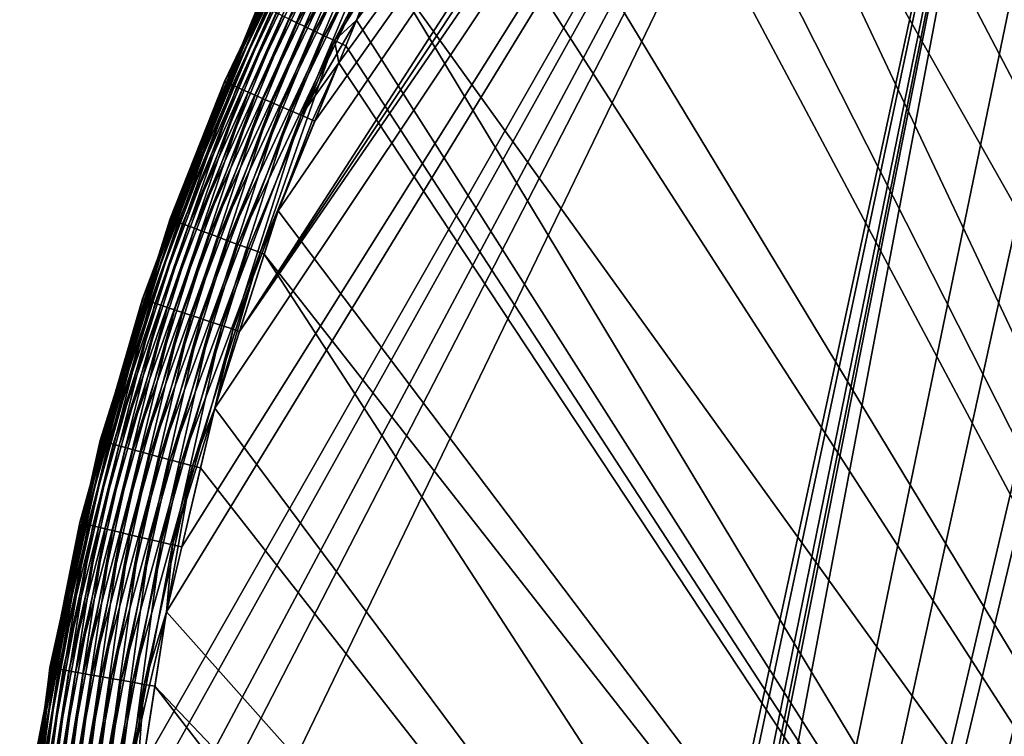
# Model space of a CAD drawing. Extents: x -40 to 40, y -328 to 0.
# Drawn here: x -26 to -16, y -273 to -266 of the extents above; entities that cross this region are included whole.
import ezdxf

# ---------------------------------------------------------------- set-up
doc = ezdxf.new("R2010")
doc.units = 0
doc.header["$MEASUREMENT"] = 0
doc.layers.add('L1', color=7, linetype='Continuous')

msp = doc.modelspace()

# ---------------------------------------------------------------- linework, layer by layer
at = {"layer": 'L1', "color": 7}
for points in [[(-3.223755, -251.6358, -108), (-24.45642, -307.1212, -108), (-24.58198, -306.3276, -108)], [(-24.58198, -306.3276, -108), (-3.291804, -251.6467, -108), (-3.223755, -251.6358, -108)], [(-24.58198, -306.3276, -108), (-4.550809, -251.8638, -108), (-3.291804, -251.6467, -108)], [(-3.223755, -251.6358, -108), (-24.13592, -308.4567, -108), (-24.45642, -307.1212, -108)], [(-23.9782, -309.1139, -108), (-24.13592, -308.4567, -108), (-3.223755, -251.6358, -108)], [(-23.9782, -309.1139, -108), (-3.223755, -251.6358, -108), (-23.51271, -310.5436, -108)], [(-23.51271, -310.5436, -108), (-3.223755, -251.6358, -108), (-22.78576, -312.4022, -108)], [(-3.223755, -251.6358, -108), (-22.71434, -312.5735, -108), (-22.78576, -312.4022, -108)], [(-3.223755, -251.6358, -108), (-22.54192, -312.987, -108), (-22.71434, -312.5735, -108)], [(-22.34328, -313.404, -108), (-22.54192, -312.987, -108), (-3.223755, -251.6358, -108)], [(-3.223755, -251.6358, -108), (-21.73938, -314.5285, -108), (-22.34328, -313.404, -108)], [(-3.223755, -251.6358, -108), (-21.39655, -315.1669, -108), (-21.73938, -314.5285, -108)], [(-20.60392, -316.3996, -108), (-21.39655, -315.1669, -108), (-3.223755, -251.6358, -108)], [(-20.60392, -316.3996, -108), (-3.223755, -251.6358, -108), (-20.31534, -316.8484, -108)], [(-20.31534, -316.8484, -108), (-3.223755, -251.6358, -108), (-19.83977, -317.4733, -108)], [(-3.223755, -251.6358, -108), (-19.30969, -318.1699, -108), (-19.83977, -317.4733, -108)], [(-3.223755, -251.6358, -108), (-19.09786, -318.4483, -108), (-19.30969, -318.1699, -108)], [(-17.86445, -319.8253, -108), (-19.09786, -318.4483, -108), (-3.223755, -251.6358, -108)], [(-17.86445, -319.8253, -108), (-3.223755, -251.6358, -108), (-17.73966, -319.9646, -108)], [(-17.73966, -319.9646, -108), (-3.223755, -251.6358, -108), (-16.32273, -321.2936, -108)], [(-3.223755, -251.6358, -108), (-16.26896, -321.3427, -108), (-16.32273, -321.2936, -108)], [(-5.261016, -252.0341, -108), (-4.550809, -251.8638, -108), (-24.58198, -306.3276, -108)], [(-24.58198, -306.3276, -108), (-7.404525, -252.6267, -108), (-5.261016, -252.0341, -108)], [(-24.58198, -306.3276, -108), (-7.628444, -252.6995, -108), (-7.404525, -252.6267, -108)], [(-8.375213, -252.9421, -108), (-7.628444, -252.6995, -108), (-24.58198, -306.3276, -108)], [(-24.58198, -306.3276, -108), (-9.484673, -253.4027, -108), (-8.375213, -252.9421, -108)], [(-24.58198, -306.3276, -108), (-10.23767, -253.7153, -108), (-9.484673, -253.4027, -108)], [(-10.76509, -253.9669, -108), (-10.23767, -253.7153, -108), (-24.58198, -306.3276, -108)], [(-24.58198, -306.3276, -108), (-11.48486, -254.3563, -108), (-10.76509, -253.9669, -108)], [(-24.58198, -306.3276, -108), (-12.24924, -254.7698, -108), (-11.48486, -254.3563, -108)], [(-24.58198, -306.3276, -108), (-12.50434, -254.9078, -108), (-12.24924, -254.7698, -108)], [(-13.38997, -255.4809, -108), (-12.50434, -254.9078, -108), (-24.58198, -306.3276, -108)], [(-14.1666, -255.9835, -108), (-13.38997, -255.4809, -108), (-24.58198, -306.3276, -108)], [(-14.1666, -255.9835, -108), (-24.58198, -306.3276, -108), (-15.18689, -256.7643, -108)], [(-15.18689, -256.7643, -108), (-24.94995, -302.7104, -108), (-24.95953, -302, -108)], [(-24.95953, -302, -108), (-24.95953, -277, -108), (-15.18689, -256.7643, -108)], [(-15.18689, -256.7643, -108), (-24.95953, -277, -108), (-24.90524, -275.6173, -108)], [(-15.18689, -256.7643, -108), (-24.8531, -304.1711, -108), (-24.94995, -302.7104, -108)], [(-15.18689, -256.7643, -108), (-24.90524, -275.6173, -108), (-24.87839, -274.9335, -108)], [(-24.87839, -274.9335, -108), (-24.78818, -274, -108), (-15.18689, -256.7643, -108)], [(-24.81314, -304.7736, -108), (-24.8531, -304.1711, -108), (-15.18689, -256.7643, -108)], [(-15.18689, -256.7643, -108), (-24.77747, -305.0919, -108), (-24.81314, -304.7736, -108)], [(-15.18689, -256.7643, -108), (-24.78818, -274, -108), (-24.70353, -273.4541, -108)], [(-15.18689, -256.7643, -108), (-24.58198, -306.3276, -108), (-24.77747, -305.0919, -108)], [(-15.18689, -256.7643, -108), (-24.70353, -273.4541, -108), (-24.46978, -271.9465, -108)], [(-24.46978, -271.9465, -108), (-24.31973, -271.3135, -108), (-15.18689, -256.7643, -108)], [(-15.18689, -256.7643, -108), (-24.31973, -271.3135, -108), (-23.99863, -269.959, -108)], [(-15.18689, -256.7643, -108), (-23.99863, -269.959, -108), (-23.75789, -269.2103, -108)], [(-23.75789, -269.2103, -108), (-15.75103, -257.196, -108), (-15.18689, -256.7643, -108)], [(-23.75789, -269.2103, -108), (-16.32109, -257.7091, -108), (-15.75103, -257.196, -108)], [(-23.38012, -268.0355, -108), (-16.32109, -257.7091, -108), (-23.75789, -269.2103, -108)], [(-23.38012, -268.0355, -108), (-23.02044, -267.159, -108), (-16.32109, -257.7091, -108)], [(-16.32109, -257.7091, -108), (-23.02044, -267.159, -108), (-22.78716, -266.5906, -108)], [(-16.32109, -257.7091, -108), (-22.78716, -266.5906, -108), (-22.61652, -266.1747, -108)], [(-22.61652, -266.1747, -108), (-22.3497, -265.6092, -108), (-16.32109, -257.7091, -108)], [(-7.880877, -282.6806, 27), (-16.32109, -257.7091, 27), (-17.77519, -259.072, 27)], [(-6.190913, -282.0746, 27), (-16.26663, -257.6601, 27), (-16.32109, -257.7091, 27)], [(-6.190913, -282.0746, 27), (-16.32109, -257.7091, 27), (-7.880877, -282.6806, 27)], [(-7.880877, -282.6806, 27), (-17.77519, -259.072, 27), (-17.86585, -259.1734, 27)], [(-19.30976, -260.83, 27), (-7.880877, -282.6806, 27), (-17.86585, -259.1734, 27)], [(-19.84006, -261.526, 27), (-7.880877, -282.6806, 27), (-19.30976, -260.83, 27)], [(-20.29979, -262.1294, 27), (-9.512493, -283.4296, 27), (-19.84006, -261.526, 27)], [(-19.84006, -261.526, 27), (-9.512493, -283.4296, 27), (-7.880877, -282.6806, 27)], [(-20.29979, -262.1294, 27), (-20.60347, -262.6007, 27), (-9.512493, -283.4296, 27)], [(-9.512493, -283.4296, 27), (-20.60347, -262.6007, 27), (-21.38571, -263.8147, 27)], [(-21.38571, -263.8147, 27), (-21.73872, -264.4719, 27), (-9.512493, -283.4296, 27)], [(-22.16676, -264.2222, 26.66415), (-23.27061, -266.1643, 26.55115), (-23.19524, -266.2002, 26.64658)], [(-22.16676, -264.2222, 26.66415), (-23.19524, -266.2002, 26.64658), (-22.08805, -264.2685, 26.75219)], [(-22.08805, -264.2685, 26.75219), (-23.19524, -266.2002, 26.64658), (-23.1128, -266.2393, 26.73461)], [(-22.08805, -264.2685, 26.75219), (-23.1128, -266.2393, 26.73461), (-22.00313, -264.3183, 26.8322)], [(-22.00313, -264.3183, 26.8322), (-23.1128, -266.2393, 26.73461), (-23.0239, -266.2814, 26.81463)], [(-22.00313, -264.3183, 26.8322), (-23.0239, -266.2814, 26.81463), (-21.91263, -264.3712, 26.90361)], [(-21.91263, -264.3712, 26.90361), (-23.0239, -266.2814, 26.81463), (-22.92916, -266.3261, 26.88606)], [(-21.91263, -264.3712, 26.90361), (-22.92916, -266.3261, 26.88606), (-21.81719, -264.4269, 26.96591)], [(-21.81719, -264.4269, 26.96591), (-22.92916, -266.3261, 26.88606), (-22.82927, -266.3732, 26.94838)], [(-21.81719, -264.4269, 26.96591), (-22.82927, -266.3732, 26.94838), (-22.3497, -265.6092, 27)], [(-9.512493, -283.4296, 27), (-21.73872, -264.4719, 27), (-22.3497, -265.6092, 27)], [(-23.89877, -266.774, -106.7333), (-23.67609, -266.2982, -106.6103), (-22.9173, -264.7314, -106.7495)], [(-22.9173, -264.7314, -106.7495), (-23.88437, -266.7812, -106.859), (-23.89877, -266.774, -106.7333)], [(-22.9173, -264.7314, -106.7495), (-22.90364, -264.7399, -106.8753), (-23.88437, -266.7812, -106.859)], [(-22.90364, -264.7399, -106.8753), (-23.86025, -266.7924, -106.983), (-23.88437, -266.7812, -106.859)], [(-22.90364, -264.7399, -106.8753), (-22.88065, -264.7533, -106.9993), (-23.86025, -266.7924, -106.983)], [(-23.56707, -266.0185, 25.61214), (-22.92153, -264.728, -106.6228), (-23.68147, -266.2949, 25.61026)], [(-23.68147, -266.2949, 25.61026), (-22.92153, -264.728, -106.6228), (-23.67609, -266.2982, -106.6103)], [(-23.67609, -266.2982, -106.6103), (-22.92153, -264.728, -106.6228), (-22.9173, -264.7314, -106.7495)], [(-22.88065, -264.7533, -106.9993), (-23.82659, -266.8077, -107.1042), (-23.86025, -266.7924, -106.983)], [(-22.88065, -264.7533, -106.9993), (-22.84851, -264.7717, -107.1206), (-23.82659, -266.8077, -107.1042)], [(-22.84851, -264.7717, -107.1206), (-23.78363, -266.827, -107.2219), (-23.82659, -266.8077, -107.1042)], [(-22.84851, -264.7717, -107.1206), (-22.80743, -264.7948, -107.2383), (-23.78363, -266.827, -107.2219)], [(-22.80743, -264.7948, -107.2383), (-23.73167, -266.85, -107.3353), (-23.78363, -266.827, -107.2219)], [(-22.80743, -264.7948, -107.2383), (-22.75771, -264.8225, -107.3517), (-23.73167, -266.85, -107.3353)], [(-22.75771, -264.8225, -107.3517), (-23.67109, -266.8768, -107.4434), (-23.73167, -266.85, -107.3353)], [(-22.75771, -264.8225, -107.3517), (-22.69971, -264.8545, -107.4598), (-23.67109, -266.8768, -107.4434)], [(-22.69971, -264.8545, -107.4598), (-23.60232, -266.9069, -107.5455), (-23.67109, -266.8768, -107.4434)], [(-22.69971, -264.8545, -107.4598), (-22.63384, -264.8907, -107.562), (-23.60232, -266.9069, -107.5455)], [(-22.63384, -264.8907, -107.562), (-23.52584, -266.9404, -107.6409), (-23.60232, -266.9069, -107.5455)], [(-22.63384, -264.8907, -107.562), (-22.56058, -264.9309, -107.6574), (-23.52584, -266.9404, -107.6409)], [(-22.56058, -264.9309, -107.6574), (-23.44221, -266.9768, -107.729), (-23.52584, -266.9404, -107.6409)], [(-22.56058, -264.9309, -107.6574), (-22.48044, -264.9746, -107.7455), (-23.44221, -266.9768, -107.729)], [(-22.48044, -264.9746, -107.7455), (-23.35203, -267.016, -107.809), (-23.44221, -266.9768, -107.729)], [(-22.48044, -264.9746, -107.7455), (-22.394, -265.0216, -107.8255), (-23.35203, -267.016, -107.809)], [(-22.394, -265.0216, -107.8255), (-23.25593, -267.0577, -107.8804), (-23.35203, -267.016, -107.809)], [(-22.394, -265.0216, -107.8255), (-22.30188, -265.0716, -107.8969), (-23.25593, -267.0577, -107.8804)], [(-22.30188, -265.0716, -107.8969), (-23.15461, -267.1015, -107.9427), (-23.25593, -267.0577, -107.8804)], [(-22.30188, -265.0716, -107.8969), (-22.20473, -265.1242, -107.9592), (-23.15461, -267.1015, -107.9427)], [(-22.61652, -266.1747, -108), (-23.15461, -267.1015, -107.9427), (-22.20473, -265.1242, -107.9592)], [(-22.61652, -266.1747, -108), (-22.20473, -265.1242, -107.9592), (-22.3497, -265.6092, -108)], [(-22.3497, -265.6092, 27), (-22.82927, -266.3732, 26.94838), (-22.61652, -266.1747, 27)], [(-22.3497, -265.6092, 27), (-22.61652, -266.1747, 27), (-11.07368, -284.3161, 27)], [(-9.512493, -283.4296, 27), (-22.3497, -265.6092, 27), (-11.07368, -284.3161, 27)], [(-23.56261, -266.0216, 25.73882), (-23.68147, -266.2949, 25.61026), (-24.42924, -268.1155, 25.72451)], [(-23.56261, -266.0216, 25.73882), (-24.42924, -268.1155, 25.72451), (-23.54846, -266.0292, 25.86459)], [(-23.54846, -266.0292, 25.86459), (-24.42924, -268.1155, 25.72451), (-24.41444, -268.1217, 25.85024)], [(-23.54846, -266.0292, 25.86459), (-24.41444, -268.1217, 25.85024), (-23.52474, -266.0413, 25.98856)], [(-23.52474, -266.0413, 25.98856), (-24.41444, -268.1217, 25.85024), (-24.38971, -268.1315, 25.97417)], [(-23.52474, -266.0413, 25.98856), (-24.38971, -268.1315, 25.97417), (-23.49159, -266.0577, 26.10984)], [(-23.49159, -266.0577, 26.10984), (-24.38971, -268.1315, 25.97417), (-24.35523, -268.1448, 26.09541)], [(-23.49159, -266.0577, 26.10984), (-24.35523, -268.1448, 26.09541), (-23.44928, -266.0784, 26.22756)], [(-23.44928, -266.0784, 26.22756), (-24.35523, -268.1448, 26.09541), (-24.31125, -268.1616, 26.21309)], [(-23.44928, -266.0784, 26.22756), (-24.31125, -268.1616, 26.21309), (-23.39809, -266.1032, 26.34089)], [(-23.56707, -266.0185, 25.61214), (-23.68147, -266.2949, 25.61026), (-23.56261, -266.0216, 25.73882)], [(-23.39809, -266.1032, 26.34089), (-24.31125, -268.1616, 26.21309), (-24.25808, -268.1816, 26.32639)], [(-23.39809, -266.1032, 26.34089), (-24.25808, -268.1816, 26.32639), (-23.33839, -266.1319, 26.44901)], [(-23.33839, -266.1319, 26.44901), (-24.25808, -268.1816, 26.32639), (-24.1961, -268.2048, 26.43448)], [(-23.33839, -266.1319, 26.44901), (-24.1961, -268.2048, 26.43448), (-23.27061, -266.1643, 26.55115)], [(-23.27061, -266.1643, 26.55115), (-24.1961, -268.2048, 26.43448), (-24.12576, -268.2311, 26.5366)], [(-23.27061, -266.1643, 26.55115), (-24.12576, -268.2311, 26.5366), (-23.19524, -266.2002, 26.64658)], [(-22.78716, -266.5906, -108), (-23.15461, -267.1015, -107.9427), (-22.61652, -266.1747, -108)], [(-22.82927, -266.3732, 26.94838), (-22.71901, -266.4245, 27), (-22.61652, -266.1747, 27)], [(-11.07368, -284.3161, 27), (-22.61652, -266.1747, 27), (-22.71901, -266.4245, 27)], [(-23.19524, -266.2002, 26.64658), (-24.12576, -268.2311, 26.5366), (-24.04755, -268.2601, 26.63202)], [(-23.19524, -266.2002, 26.64658), (-24.04755, -268.2601, 26.63202), (-23.1128, -266.2393, 26.73461)], [(-23.1128, -266.2393, 26.73461), (-24.04755, -268.2601, 26.63202), (-23.96203, -268.2918, 26.72005)], [(-23.1128, -266.2393, 26.73461), (-23.96203, -268.2918, 26.72005), (-23.0239, -266.2814, 26.81463)], [(-23.0239, -266.2814, 26.81463), (-23.96203, -268.2918, 26.72005), (-23.86983, -268.3258, 26.80007)], [(-23.0239, -266.2814, 26.81463), (-23.86983, -268.3258, 26.80007), (-22.92916, -266.3261, 26.88606)], [(-23.68147, -266.2949, 25.61026), (-24.43402, -268.113, 25.59788), (-24.42924, -268.1155, 25.72451)], [(-23.68147, -266.2949, 25.61026), (-23.67609, -266.2982, -106.6103), (-24.43402, -268.113, 25.59788)], [(-24.43402, -268.113, 25.59788), (-23.67609, -266.2982, -106.6103), (-23.90335, -266.7711, -106.6066)], [(-23.89877, -266.774, -106.7333), (-23.90335, -266.7711, -106.6066), (-23.67609, -266.2982, -106.6103)], [(-22.92916, -266.3261, 26.88606), (-23.86983, -268.3258, 26.80007), (-23.77158, -268.362, 26.87151)], [(-22.92916, -266.3261, 26.88606), (-23.77158, -268.362, 26.87151), (-22.82927, -266.3732, 26.94838)], [(-22.82927, -266.3732, 26.94838), (-23.77158, -268.362, 26.87151), (-23.668, -268.4001, 26.93385)], [(-22.82927, -266.3732, 26.94838), (-23.668, -268.4001, 26.93385), (-23.55505, -268.4411, 26.98172)], [(-23.55505, -268.4411, 26.98172), (-22.78716, -266.5906, 27), (-22.82927, -266.3732, 26.94838)], [(-22.82927, -266.3732, 26.94838), (-22.78716, -266.5906, 27), (-22.71901, -266.4245, 27)], [(-11.07368, -284.3161, 27), (-22.71901, -266.4245, 27), (-22.78716, -266.5906, 27)], [(-23.55505, -268.4411, 26.98172), (-23.38012, -268.0355, 27), (-22.78716, -266.5906, 27)], [(-22.78716, -266.5906, 27), (-23.38012, -268.0355, 27), (-11.07368, -284.3161, 27)], [(-22.78716, -266.5906, -108), (-23.0452, -267.1484, -107.9891), (-23.15461, -267.1015, -107.9427)], [(-22.78716, -266.5906, -108), (-23.02044, -267.159, -108), (-23.0452, -267.1484, -107.9891)], [(-24.69859, -268.8943, -106.7201), (-24.49711, -268.3451, -106.5968), (-23.89877, -266.774, -106.7333)], [(-23.89877, -266.774, -106.7333), (-24.68357, -268.9, -106.8458), (-24.69859, -268.8943, -106.7201)], [(-23.89877, -266.774, -106.7333), (-23.88437, -266.7812, -106.859), (-24.68357, -268.9, -106.8458)], [(-23.88437, -266.7812, -106.859), (-24.65853, -268.9089, -106.9697), (-24.68357, -268.9, -106.8458)], [(-23.88437, -266.7812, -106.859), (-23.86025, -266.7924, -106.983), (-24.65853, -268.9089, -106.9697)], [(-23.86025, -266.7924, -106.983), (-24.62364, -268.9211, -107.0909), (-24.65853, -268.9089, -106.9697)], [(-23.86025, -266.7924, -106.983), (-23.82659, -266.8077, -107.1042), (-24.62364, -268.9211, -107.0909)], [(-23.82659, -266.8077, -107.1042), (-24.57914, -268.9364, -107.2086), (-24.62364, -268.9211, -107.0909)], [(-23.82659, -266.8077, -107.1042), (-23.78363, -266.827, -107.2219), (-24.57914, -268.9364, -107.2086)], [(-23.78363, -266.827, -107.2219), (-24.52535, -268.9547, -107.3219), (-24.57914, -268.9364, -107.2086)], [(-23.78363, -266.827, -107.2219), (-23.73167, -266.85, -107.3353), (-24.52535, -268.9547, -107.3219)], [(-23.73167, -266.85, -107.3353), (-24.46267, -268.9759, -107.43), (-24.52535, -268.9547, -107.3219)], [(-24.43402, -268.113, 25.59788), (-23.90335, -266.7711, -106.6066), (-24.50591, -268.3412, 25.5967)], [(-24.50591, -268.3412, 25.5967), (-23.90335, -266.7711, -106.6066), (-24.49711, -268.3451, -106.5968)], [(-24.49711, -268.3451, -106.5968), (-23.90335, -266.7711, -106.6066), (-23.89877, -266.774, -106.7333)], [(-23.73167, -266.85, -107.3353), (-23.67109, -266.8768, -107.4434), (-24.46267, -268.9759, -107.43)], [(-23.67109, -266.8768, -107.4434), (-24.39152, -268.9998, -107.5321), (-24.46267, -268.9759, -107.43)], [(-23.67109, -266.8768, -107.4434), (-23.60232, -266.9069, -107.5455), (-24.39152, -268.9998, -107.5321)], [(-23.60232, -266.9069, -107.5455), (-24.31244, -269.0263, -107.6275), (-24.39152, -268.9998, -107.5321)], [(-23.60232, -266.9069, -107.5455), (-23.52584, -266.9404, -107.6409), (-24.31244, -269.0263, -107.6275)], [(-23.52584, -266.9404, -107.6409), (-24.22597, -269.0552, -107.7155), (-24.31244, -269.0263, -107.6275)], [(-23.52584, -266.9404, -107.6409), (-23.44221, -266.9768, -107.729), (-24.22597, -269.0552, -107.7155)], [(-23.44221, -266.9768, -107.729), (-24.13273, -269.0862, -107.7955), (-24.22597, -269.0552, -107.7155)], [(-23.44221, -266.9768, -107.729), (-23.35203, -267.016, -107.809), (-24.13273, -269.0862, -107.7955)], [(-23.35203, -267.016, -107.809), (-24.0334, -269.1192, -107.867), (-24.13273, -269.0862, -107.7955)], [(-23.35203, -267.016, -107.809), (-23.25593, -267.0577, -107.8804), (-24.0334, -269.1192, -107.867)], [(-23.25593, -267.0577, -107.8804), (-23.92867, -269.154, -107.9293), (-24.0334, -269.1192, -107.867)], [(-23.25593, -267.0577, -107.8804), (-23.15461, -267.1015, -107.9427), (-23.92867, -269.154, -107.9293)], [(-23.15461, -267.1015, -107.9427), (-23.8193, -269.1902, -107.9821), (-23.92867, -269.154, -107.9293)], [(-23.15461, -267.1015, -107.9427), (-23.0452, -267.1484, -107.9891), (-23.8193, -269.1902, -107.9821)], [(-23.0452, -267.1484, -107.9891), (-23.38012, -268.0355, -108), (-23.8193, -269.1902, -107.9821)], [(-23.0452, -267.1484, -107.9891), (-23.02044, -267.159, -108), (-23.38012, -268.0355, -108)], [(-23.8193, -269.1902, -107.9821), (-23.38012, -268.0355, -108), (-23.75789, -269.2103, -108)], [(-23.51518, -268.4555, 27), (-23.38012, -268.0355, 27), (-23.55505, -268.4411, 26.98172)], [(-11.07368, -284.3161, 27), (-23.38012, -268.0355, 27), (-23.51518, -268.4555, 27)], [(-24.42924, -268.1155, 25.72451), (-24.50591, -268.3412, 25.5967), (-25.1102, -270.2769, 25.71327)], [(-25.1102, -270.2769, 25.71327), (-24.41444, -268.1217, 25.85024), (-24.42924, -268.1155, 25.72451)], [(-25.1102, -270.2769, 25.71327), (-25.09487, -270.2816, 25.83896), (-24.41444, -268.1217, 25.85024)], [(-24.38971, -268.1315, 25.97417), (-24.41444, -268.1217, 25.85024), (-25.09487, -270.2816, 25.83896)], [(-24.38971, -268.1315, 25.97417), (-25.09487, -270.2816, 25.83896), (-25.06935, -270.289, 25.96286)], [(-25.06935, -270.289, 25.96286), (-24.35523, -268.1448, 26.09541), (-24.38971, -268.1315, 25.97417)], [(-25.06935, -270.289, 25.96286), (-25.03382, -270.2991, 26.08406), (-24.35523, -268.1448, 26.09541)], [(-24.31125, -268.1616, 26.21309), (-24.35523, -268.1448, 26.09541), (-25.03382, -270.2991, 26.08406)], [(-24.31125, -268.1616, 26.21309), (-25.03382, -270.2991, 26.08406), (-24.98853, -270.3118, 26.20172)], [(-24.98853, -270.3118, 26.20172), (-24.25808, -268.1816, 26.32639), (-24.31125, -268.1616, 26.21309)], [(-24.98853, -270.3118, 26.20172), (-24.93381, -270.327, 26.31499), (-24.25808, -268.1816, 26.32639)], [(-24.1961, -268.2048, 26.43448), (-24.25808, -268.1816, 26.32639), (-24.93381, -270.327, 26.31499)], [(-24.42924, -268.1155, 25.72451), (-24.43402, -268.113, 25.59788), (-24.50591, -268.3412, 25.5967)], [(-24.1961, -268.2048, 26.43448), (-24.93381, -270.327, 26.31499), (-24.87003, -270.3446, 26.42306)], [(-24.87003, -270.3446, 26.42306), (-24.12576, -268.2311, 26.5366), (-24.1961, -268.2048, 26.43448)], [(-24.87003, -270.3446, 26.42306), (-24.79767, -270.3644, 26.52517), (-24.12576, -268.2311, 26.5366)], [(-24.04755, -268.2601, 26.63202), (-24.12576, -268.2311, 26.5366), (-24.79767, -270.3644, 26.52517)], [(-24.04755, -268.2601, 26.63202), (-24.79767, -270.3644, 26.52517), (-24.71724, -270.3864, 26.62058)], [(-24.71724, -270.3864, 26.62058), (-23.96203, -268.2918, 26.72005), (-24.04755, -268.2601, 26.63202)], [(-24.71724, -270.3864, 26.62058), (-24.62931, -270.4104, 26.70861), (-23.96203, -268.2918, 26.72005)], [(-23.86983, -268.3258, 26.80007), (-23.96203, -268.2918, 26.72005), (-24.62931, -270.4104, 26.70861)], [(-25.11522, -270.275, 25.58668), (-24.49711, -268.3451, -106.5968), (-25.15402, -270.4501, 25.58604)], [(-24.49711, -268.3451, -106.5968), (-24.70346, -268.892, -106.5934), (-25.15402, -270.4501, 25.58604)], [(-24.50591, -268.3412, 25.5967), (-25.11522, -270.275, 25.58668), (-25.1102, -270.2769, 25.71327)], [(-24.50591, -268.3412, 25.5967), (-24.49711, -268.3451, -106.5968), (-25.11522, -270.275, 25.58668)], [(-24.69859, -268.8943, -106.7201), (-24.70346, -268.892, -106.5934), (-24.49711, -268.3451, -106.5968)], [(-23.86983, -268.3258, 26.80007), (-24.62931, -270.4104, 26.70861), (-24.5345, -270.4361, 26.78863)], [(-24.5345, -270.4361, 26.78863), (-23.77158, -268.362, 26.87151), (-23.86983, -268.3258, 26.80007)], [(-24.5345, -270.4361, 26.78863), (-24.4335, -270.4635, 26.86008), (-23.77158, -268.362, 26.87151)], [(-23.668, -268.4001, 26.93385), (-23.77158, -268.362, 26.87151), (-24.4335, -270.4635, 26.86008)], [(-23.668, -268.4001, 26.93385), (-24.4335, -270.4635, 26.86008), (-24.32702, -270.4923, 26.92244)], [(-23.55505, -268.4411, 26.98172), (-23.668, -268.4001, 26.93385), (-24.32702, -270.4923, 26.92244)], [(-23.55505, -268.4411, 26.98172), (-24.32702, -270.4923, 26.92244), (-24.21583, -270.5223, 26.97527)], [(-23.99863, -269.959, 27), (-23.55505, -268.4411, 26.98172), (-24.21583, -270.5223, 26.97527)], [(-23.51518, -268.4555, 27), (-23.55505, -268.4411, 26.98172), (-23.99863, -269.959, 27)], [(-12.55289, -285.3335, 27), (-23.51518, -268.4555, 27), (-23.99863, -269.959, 27)], [(-11.07368, -284.3161, 27), (-23.51518, -268.4555, 27), (-12.55289, -285.3335, 27)], [(-25.31068, -271.0762, -106.71), (-25.14169, -270.454, -106.5862), (-24.69859, -268.8943, -106.7201)], [(-24.69859, -268.8943, -106.7201), (-25.29521, -271.0804, -106.8356), (-25.31068, -271.0762, -106.71)], [(-24.69859, -268.8943, -106.7201), (-24.68357, -268.9, -106.8458), (-25.29521, -271.0804, -106.8356)], [(-24.68357, -268.9, -106.8458), (-25.26945, -271.0869, -106.9595), (-25.29521, -271.0804, -106.8356)], [(-24.68357, -268.9, -106.8458), (-24.65853, -268.9089, -106.9697), (-25.26945, -271.0869, -106.9595)], [(-24.65853, -268.9089, -106.9697), (-25.23361, -271.0958, -107.0807), (-25.26945, -271.0869, -106.9595)], [(-24.65853, -268.9089, -106.9697), (-24.62364, -268.9211, -107.0909), (-25.23361, -271.0958, -107.0807)], [(-24.62364, -268.9211, -107.0909), (-25.18793, -271.107, -107.1984), (-25.23361, -271.0958, -107.0807)], [(-24.62364, -268.9211, -107.0909), (-24.57914, -268.9364, -107.2086), (-25.18793, -271.107, -107.1984)], [(-24.57914, -268.9364, -107.2086), (-25.13275, -271.1203, -107.3116), (-25.18793, -271.107, -107.1984)], [(-25.15402, -270.4501, 25.58604), (-24.70346, -268.892, -106.5934), (-25.14169, -270.454, -106.5862)], [(-25.14169, -270.454, -106.5862), (-24.70346, -268.892, -106.5934), (-24.69859, -268.8943, -106.7201)], [(-24.57914, -268.9364, -107.2086), (-24.52535, -268.9547, -107.3219), (-25.13275, -271.1203, -107.3116)], [(-24.52535, -268.9547, -107.3219), (-25.06845, -271.1358, -107.4197), (-25.13275, -271.1203, -107.3116)], [(-24.52535, -268.9547, -107.3219), (-24.46267, -268.9759, -107.43), (-25.06845, -271.1358, -107.4197)], [(-24.46267, -268.9759, -107.43), (-24.9955, -271.1533, -107.5218), (-25.06845, -271.1358, -107.4197)], [(-24.46267, -268.9759, -107.43), (-24.39152, -268.9998, -107.5321), (-24.9955, -271.1533, -107.5218)], [(-24.39152, -268.9998, -107.5321), (-24.91441, -271.1727, -107.6172), (-24.9955, -271.1533, -107.5218)], [(-24.39152, -268.9998, -107.5321), (-24.31244, -269.0263, -107.6275), (-24.91441, -271.1727, -107.6172)], [(-24.31244, -269.0263, -107.6275), (-24.82576, -271.1938, -107.7052), (-24.91441, -271.1727, -107.6172)], [(-24.31244, -269.0263, -107.6275), (-24.22597, -269.0552, -107.7155), (-24.82576, -271.1938, -107.7052)], [(-24.22597, -269.0552, -107.7155), (-24.73019, -271.2165, -107.7853), (-24.82576, -271.1938, -107.7052)], [(-24.22597, -269.0552, -107.7155), (-24.13273, -269.0862, -107.7955), (-24.73019, -271.2165, -107.7853)], [(-24.13273, -269.0862, -107.7955), (-24.62838, -271.2406, -107.8567), (-24.73019, -271.2165, -107.7853)], [(-24.13273, -269.0862, -107.7955), (-24.0334, -269.1192, -107.867), (-24.62838, -271.2406, -107.8567)], [(-24.0334, -269.1192, -107.867), (-24.52105, -271.266, -107.9191), (-24.62838, -271.2406, -107.8567)], [(-24.0334, -269.1192, -107.867), (-23.92867, -269.154, -107.9293), (-24.52105, -271.266, -107.9191)], [(-23.92867, -269.154, -107.9293), (-24.40897, -271.2924, -107.9719), (-24.52105, -271.266, -107.9191)], [(-23.92867, -269.154, -107.9293), (-23.8193, -269.1902, -107.9821), (-24.40897, -271.2924, -107.9719)], [(-23.8193, -269.1902, -107.9821), (-23.99863, -269.959, -108), (-24.40897, -271.2924, -107.9719)], [(-23.8193, -269.1902, -107.9821), (-23.75789, -269.2103, -108), (-23.99863, -269.959, -108)], [(-24.40897, -271.2924, -107.9719), (-23.99863, -269.959, -108), (-24.31973, -271.3135, -108)], [(-23.99863, -269.959, 27), (-24.21583, -270.5223, 26.97527), (-24.13708, -270.543, 27)], [(-12.55289, -285.3335, 27), (-23.99863, -269.959, 27), (-24.13708, -270.543, 27)], [(-25.1102, -270.2769, 25.71327), (-25.15402, -270.4501, 25.58604), (-25.60032, -272.4894, 25.70518)], [(-25.60032, -272.4894, 25.70518), (-25.09487, -270.2816, 25.83896), (-25.1102, -270.2769, 25.71327)], [(-25.60032, -272.4894, 25.70518), (-25.58462, -272.4925, 25.83085), (-25.09487, -270.2816, 25.83896)], [(-25.06935, -270.289, 25.96286), (-25.09487, -270.2816, 25.83896), (-25.58462, -272.4925, 25.83085)], [(-25.06935, -270.289, 25.96286), (-25.58462, -272.4925, 25.83085), (-25.55853, -272.4975, 25.95472)], [(-25.55853, -272.4975, 25.95472), (-25.03382, -270.2991, 26.08406), (-25.06935, -270.289, 25.96286)], [(-25.55853, -272.4975, 25.95472), (-25.52224, -272.5043, 26.0759), (-25.03382, -270.2991, 26.08406)], [(-24.98853, -270.3118, 26.20172), (-25.03382, -270.2991, 26.08406), (-25.52224, -272.5043, 26.0759)], [(-24.98853, -270.3118, 26.20172), (-25.52224, -272.5043, 26.0759), (-25.476, -272.5128, 26.19354)], [(-25.476, -272.5128, 26.19354), (-24.93381, -270.327, 26.31499), (-24.98853, -270.3118, 26.20172)], [(-25.1102, -270.2769, 25.71327), (-25.11522, -270.275, 25.58668), (-25.15402, -270.4501, 25.58604)], [(-25.476, -272.5128, 26.19354), (-25.42016, -272.523, 26.30679), (-24.93381, -270.327, 26.31499)], [(-24.87003, -270.3446, 26.42306), (-24.93381, -270.327, 26.31499), (-25.42016, -272.523, 26.30679)], [(-24.87003, -270.3446, 26.42306), (-25.42016, -272.523, 26.30679), (-25.35509, -272.5348, 26.41485)], [(-25.35509, -272.5348, 26.41485), (-24.79767, -270.3644, 26.52517), (-24.87003, -270.3446, 26.42306)], [(-25.35509, -272.5348, 26.41485), (-25.28128, -272.5481, 26.51694), (-24.79767, -270.3644, 26.52517)], [(-24.71724, -270.3864, 26.62058), (-24.79767, -270.3644, 26.52517), (-25.28128, -272.5481, 26.51694)], [(-24.71724, -270.3864, 26.62058), (-25.28128, -272.5481, 26.51694), (-25.19925, -272.5629, 26.61234)], [(-25.19925, -272.5629, 26.61234), (-24.62931, -270.4104, 26.70861), (-24.71724, -270.3864, 26.62058)], [(-25.19925, -272.5629, 26.61234), (-25.10957, -272.5789, 26.70037), (-24.62931, -270.4104, 26.70861)], [(-24.5345, -270.4361, 26.78863), (-24.62931, -270.4104, 26.70861), (-25.10957, -272.5789, 26.70037)], [(-25.60552, -272.4881, 25.57861), (-25.14169, -270.454, -106.5862), (-25.62111, -272.6066, 25.57835)], [(-25.14169, -270.454, -106.5862), (-25.31578, -271.0745, -106.5834), (-25.62111, -272.6066, 25.57835)], [(-25.15402, -270.4501, 25.58604), (-25.60552, -272.4881, 25.57861), (-25.60032, -272.4894, 25.70518)], [(-25.15402, -270.4501, 25.58604), (-25.14169, -270.454, -106.5862), (-25.60552, -272.4881, 25.57861)], [(-25.31068, -271.0762, -106.71), (-25.31578, -271.0745, -106.5834), (-25.14169, -270.454, -106.5862)], [(-24.5345, -270.4361, 26.78863), (-25.10957, -272.5789, 26.70037), (-25.0129, -272.5962, 26.7804)], [(-25.0129, -272.5962, 26.7804), (-24.4335, -270.4635, 26.86008), (-24.5345, -270.4361, 26.78863)], [(-25.0129, -272.5962, 26.7804), (-24.90991, -272.6146, 26.85185), (-24.4335, -270.4635, 26.86008)], [(-24.32702, -270.4923, 26.92244), (-24.4335, -270.4635, 26.86008), (-24.90991, -272.6146, 26.85185)], [(-24.32702, -270.4923, 26.92244), (-24.90991, -272.6146, 26.85185), (-24.80135, -272.6339, 26.91422)], [(-24.21583, -270.5223, 26.97527), (-24.32702, -270.4923, 26.92244), (-24.80135, -272.6339, 26.91422)], [(-24.21583, -270.5223, 26.97527), (-24.80135, -272.6339, 26.91422), (-24.68799, -272.654, 26.96707)], [(-24.46978, -271.9465, 27), (-24.21583, -270.5223, 26.97527), (-24.68799, -272.654, 26.96707)], [(-24.13708, -270.543, 27), (-24.21583, -270.5223, 26.97527), (-24.46978, -271.9465, 27)], [(-24.13708, -270.543, 27), (-24.46978, -271.9465, 27), (-12.55289, -285.3335, 27)], [(-25.73043, -273.3031, -106.703), (-25.60521, -272.6099, -106.5786), (-25.31068, -271.0762, -106.71)], [(-25.31068, -271.0762, -106.71), (-25.71462, -273.3057, -106.8287), (-25.73043, -273.3031, -106.703)], [(-25.31068, -271.0762, -106.71), (-25.29521, -271.0804, -106.8356), (-25.71462, -273.3057, -106.8287)], [(-25.29521, -271.0804, -106.8356), (-25.68838, -273.3098, -106.9525), (-25.71462, -273.3057, -106.8287)], [(-25.29521, -271.0804, -106.8356), (-25.26945, -271.0869, -106.9595), (-25.68838, -273.3098, -106.9525)], [(-25.62111, -272.6066, 25.57835), (-25.31578, -271.0745, -106.5834), (-25.60521, -272.6099, -106.5786)], [(-25.60521, -272.6099, -106.5786), (-25.31578, -271.0745, -106.5834), (-25.31068, -271.0762, -106.71)], [(-25.26945, -271.0869, -106.9595), (-25.65189, -273.3153, -107.0737), (-25.68838, -273.3098, -106.9525)], [(-25.26945, -271.0869, -106.9595), (-25.23361, -271.0958, -107.0807), (-25.65189, -273.3153, -107.0737)], [(-25.23361, -271.0958, -107.0807), (-25.60541, -273.3223, -107.1914), (-25.65189, -273.3153, -107.0737)], [(-25.23361, -271.0958, -107.0807), (-25.18793, -271.107, -107.1984), (-25.60541, -273.3223, -107.1914)], [(-25.18793, -271.107, -107.1984), (-25.54926, -273.3306, -107.3046), (-25.60541, -273.3223, -107.1914)], [(-25.18793, -271.107, -107.1984), (-25.13275, -271.1203, -107.3116), (-25.54926, -273.3306, -107.3046)], [(-25.13275, -271.1203, -107.3116), (-25.48386, -273.3403, -107.4127), (-25.54926, -273.3306, -107.3046)], [(-25.13275, -271.1203, -107.3116), (-25.06845, -271.1358, -107.4197), (-25.48386, -273.3403, -107.4127)], [(-25.06845, -271.1358, -107.4197), (-25.40966, -273.3512, -107.5148), (-25.48386, -273.3403, -107.4127)], [(-25.06845, -271.1358, -107.4197), (-24.9955, -271.1533, -107.5218), (-25.40966, -273.3512, -107.5148)], [(-24.9955, -271.1533, -107.5218), (-25.3272, -273.3633, -107.6102), (-25.40966, -273.3512, -107.5148)], [(-24.9955, -271.1533, -107.5218), (-24.91441, -271.1727, -107.6172), (-25.3272, -273.3633, -107.6102)], [(-24.91441, -271.1727, -107.6172), (-25.23706, -273.3765, -107.6982), (-25.3272, -273.3633, -107.6102)], [(-24.91441, -271.1727, -107.6172), (-24.82576, -271.1938, -107.7052), (-25.23706, -273.3765, -107.6982)], [(-24.82576, -271.1938, -107.7052), (-25.13989, -273.3907, -107.7782), (-25.23706, -273.3765, -107.6982)], [(-24.82576, -271.1938, -107.7052), (-24.73019, -271.2165, -107.7853), (-25.13989, -273.3907, -107.7782)], [(-24.73019, -271.2165, -107.7853), (-25.03638, -273.4057, -107.8497), (-25.13989, -273.3907, -107.7782)], [(-24.73019, -271.2165, -107.7853), (-24.62838, -271.2406, -107.8567), (-25.03638, -273.4057, -107.8497)], [(-24.62838, -271.2406, -107.8567), (-24.92727, -273.4215, -107.912), (-25.03638, -273.4057, -107.8497)], [(-24.62838, -271.2406, -107.8567), (-24.52105, -271.266, -107.9191), (-24.92727, -273.4215, -107.912)], [(-24.52105, -271.266, -107.9191), (-24.81334, -273.438, -107.9649), (-24.92727, -273.4215, -107.912)], [(-24.52105, -271.266, -107.9191), (-24.40897, -271.2924, -107.9719), (-24.81334, -273.438, -107.9649)], [(-24.40897, -271.2924, -107.9719), (-24.46978, -271.9465, -108), (-24.81334, -273.438, -107.9649)], [(-24.40897, -271.2924, -107.9719), (-24.31973, -271.3135, -108), (-24.46978, -271.9465, -108)], [(-24.81334, -273.438, -107.9649), (-24.46978, -271.9465, -108), (-24.70353, -273.4541, -108)], [(-24.46978, -271.9465, 27), (-24.68799, -272.654, 26.96707), (-24.58232, -272.6723, 27)], [(-12.55289, -285.3335, 27), (-24.46978, -271.9465, 27), (-24.58232, -272.6723, 27)], [(-25.60032, -272.4894, 25.70518), (-25.62111, -272.6066, 25.57835), (-25.89588, -274.7361, 25.7003)], [(-25.89588, -274.7361, 25.7003), (-25.58462, -272.4925, 25.83085), (-25.60032, -272.4894, 25.70518)], [(-25.89588, -274.7361, 25.7003), (-25.87995, -274.7377, 25.82595), (-25.58462, -272.4925, 25.83085)], [(-25.55853, -272.4975, 25.95472), (-25.58462, -272.4925, 25.83085), (-25.87995, -274.7377, 25.82595)], [(-25.55853, -272.4975, 25.95472), (-25.87995, -274.7377, 25.82595), (-25.85352, -274.7402, 25.94981)], [(-25.85352, -274.7402, 25.94981), (-25.52224, -272.5043, 26.0759), (-25.55853, -272.4975, 25.95472)], [(-25.85352, -274.7402, 25.94981), (-25.81677, -274.7436, 26.07098), (-25.52224, -272.5043, 26.0759)], [(-25.476, -272.5128, 26.19354), (-25.52224, -272.5043, 26.0759), (-25.81677, -274.7436, 26.07098)], [(-25.476, -272.5128, 26.19354), (-25.81677, -274.7436, 26.07098), (-25.76997, -274.7478, 26.1886)], [(-25.76997, -274.7478, 26.1886), (-25.42016, -272.523, 26.30679), (-25.476, -272.5128, 26.19354)], [(-25.76997, -274.7478, 26.1886), (-25.71344, -274.753, 26.30185), (-25.42016, -272.523, 26.30679)], [(-25.35509, -272.5348, 26.41485), (-25.42016, -272.523, 26.30679), (-25.71344, -274.753, 26.30185)], [(-25.60032, -272.4894, 25.70518), (-25.60552, -272.4881, 25.57861), (-25.62111, -272.6066, 25.57835)], [(-25.89588, -274.7361, 25.7003), (-25.62111, -272.6066, 25.57835), (-25.90119, -274.7355, 25.57375)], [(-25.62111, -272.6066, 25.57835), (-25.60521, -272.6099, -106.5786), (-25.90119, -274.7355, 25.57375)], [(-25.90119, -274.7355, 25.57375), (-25.60521, -272.6099, -106.5786), (-25.73568, -273.302, -106.5765)], [(-25.73043, -273.3031, -106.703), (-25.73568, -273.302, -106.5765), (-25.60521, -272.6099, -106.5786)], [(-25.35509, -272.5348, 26.41485), (-25.71344, -274.753, 26.30185), (-25.6476, -274.7589, 26.40989)], [(-25.6476, -274.7589, 26.40989), (-25.28128, -272.5481, 26.51694), (-25.35509, -272.5348, 26.41485)], [(-25.6476, -274.7589, 26.40989), (-25.57292, -274.7656, 26.51198), (-25.28128, -272.5481, 26.51694)], [(-25.19925, -272.5629, 26.61234), (-25.28128, -272.5481, 26.51694), (-25.57292, -274.7656, 26.51198)], [(-25.19925, -272.5629, 26.61234), (-25.57292, -274.7656, 26.51198), (-25.48992, -274.773, 26.60738)], [(-25.48992, -274.773, 26.60738), (-25.10957, -272.5789, 26.70037), (-25.19925, -272.5629, 26.61234)], [(-25.48992, -274.773, 26.60738), (-25.39919, -274.781, 26.6954), (-25.10957, -272.5789, 26.70037)], [(-25.0129, -272.5962, 26.7804), (-25.10957, -272.5789, 26.70037), (-25.39919, -274.781, 26.6954)], [(-25.0129, -272.5962, 26.7804), (-25.39919, -274.781, 26.6954), (-25.30139, -274.7897, 26.77543)], [(-25.30139, -274.7897, 26.77543), (-24.90991, -272.6146, 26.85185), (-25.0129, -272.5962, 26.7804)], [(-25.30139, -274.7897, 26.77543), (-25.19721, -274.7989, 26.84689), (-24.90991, -272.6146, 26.85185)], [(-24.80135, -272.6339, 26.91422), (-24.90991, -272.6146, 26.85185), (-25.19721, -274.7989, 26.84689)], [(-24.80135, -272.6339, 26.91422), (-25.19721, -274.7989, 26.84689), (-25.0874, -274.8086, 26.90927)], [(-24.68799, -272.654, 26.96707), (-24.80135, -272.6339, 26.91422), (-25.0874, -274.8086, 26.90927)], [(-24.68799, -272.654, 26.96707), (-25.0874, -274.8086, 26.90927), (-24.97273, -274.8187, 26.96212)], [(-24.78818, -274, 27), (-24.68799, -272.654, 26.96707), (-24.97273, -274.8187, 26.96212)], [(-24.58232, -272.6723, 27), (-24.68799, -272.654, 26.96707), (-24.78818, -274, 27)], [(-13.93915, -286.4743, 27), (-24.58232, -272.6723, 27), (-24.78818, -274, 27)], [(-12.55289, -285.3335, 27), (-24.58232, -272.6723, 27), (-13.93915, -286.4743, 27)]]:
    msp.add_3dface(points, dxfattribs=at)

doc.saveas('drawing.dxf')
